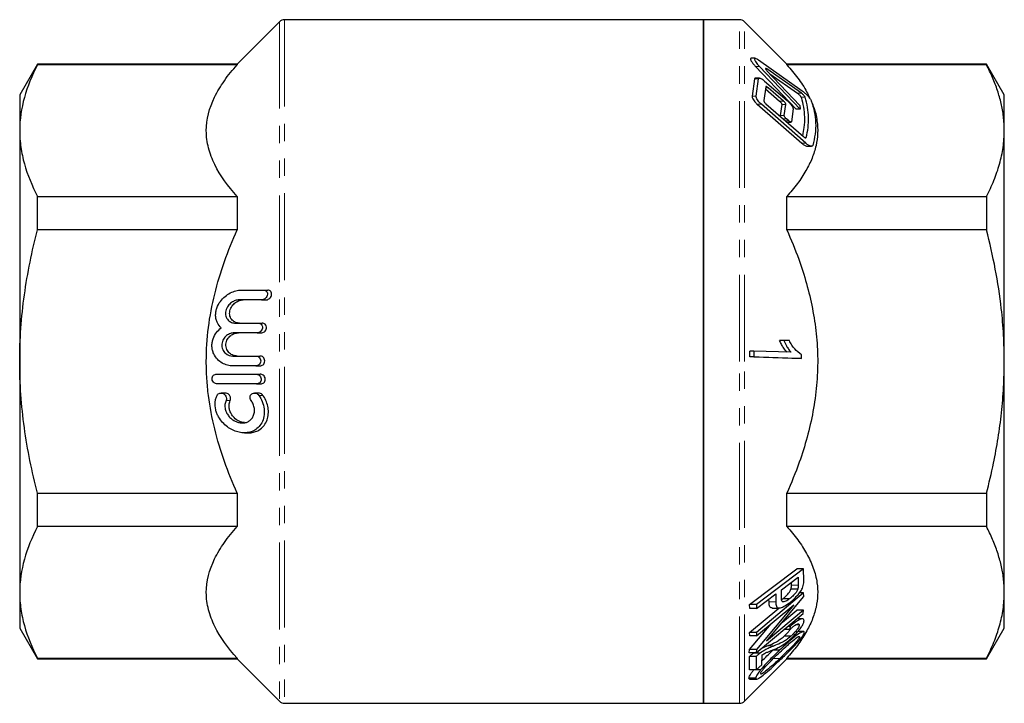
# Model space of a CAD drawing. Units: millimetres. Extents: x 21 to 369, y 89 to 246.
# Drawn here: x 297 to 369, y 196 to 246 of the extents above; entities that cross this region are included whole.
import ezdxf

# ---------------------------------------------------------------- set-up
doc = ezdxf.new("R2010")
doc.units = ezdxf.units.MM
doc.linetypes.add('PHANTOM', pattern=[12.7, 6.35, -1.27, 1.27, -1.27, 1.27, -1.27])

msp = doc.modelspace()

# ---------------------------------------------------------------- linework, layer by layer
at = {"color": 7, "linetype": 'Continuous', "lineweight": 25}
for p, q in [((315.704, 246.281), (312.6, 243.178)), ((346.704, 246.428), (316.057, 246.428)), ((349.35, 246.428), (346.704, 246.428)), ((346.704, 221.428), (346.704, 246.428)), ((346.704, 246.428), (346.704, 196.428)), ((352.807, 243.178), (349.704, 246.281)), ((350.496, 243.602), (350.196, 243.602)), ((350.721, 243.495), (353.923, 241.224)), ((298.003, 243.178), (296.704, 240.928)), ((312.6, 243.178), (298.003, 243.178)), ((298.003, 243.132), (298.003, 243.178)), ((312.6, 243.132), (298.003, 243.132)), ((312.6, 243.178), (312.6, 243.132)), ((350.504, 243.014), (353.479, 239.872)), ((353.779, 239.872), (350.804, 243.014)), ((353.877, 241.048), (351.335, 242.828)), ((351.363, 242.668), (353.761, 240.154)), ((367.405, 243.178), (352.807, 243.178)), ((352.807, 243.132), (352.807, 243.178)), ((367.405, 243.132), (352.807, 243.132)), ((368.704, 240.928), (367.405, 243.178)), ((367.405, 243.178), (367.405, 243.132)), ((350.441, 242.093), (350.266, 240.835)), ((350.803, 242.151), (350.506, 242.151)), ((350.566, 240.835), (350.741, 242.093)), ((351.179, 241.935), (352.828, 240.507)), ((351.564, 242.458), (353.577, 241.048)), ((351.256, 241.512), (351.113, 240.514)), ((351.234, 241.362), (352.261, 240.472)), ((352.561, 240.472), (351.434, 241.449)), ((296.704, 240.928), (296.704, 238.315)), ((368.704, 238.315), (368.704, 240.928)), ((350.639, 240.243), (353.898, 237.387)), ((354.198, 237.387), (350.939, 240.243)), ((351.265, 240.277), (354.019, 237.873)), ((352.43, 240.235), (352.317, 239.411)), ((352.617, 239.411), (352.73, 240.235)), ((353.257, 239.914), (353.135, 238.96)), ((353.779, 239.872), (353.479, 239.872)), ((353.761, 240.154), (353.779, 239.872)), ((352.943, 239.023), (352.771, 239.173)), ((352.801, 238.936), (353.102, 238.936)), ((296.704, 238.315), (296.704, 221.428)), ((368.704, 221.428), (368.704, 238.315)), ((354.299, 237.17), (354.603, 237.17)), ((298.003, 231.062), (298.003, 233.498)), ((298.003, 233.498), (312.6, 233.498)), ((312.6, 233.498), (312.6, 231.062)), ((352.807, 231.062), (352.807, 233.498)), ((352.807, 233.498), (367.405, 233.498)), ((367.405, 233.498), (367.405, 231.062)), ((312.6, 231.062), (298.003, 231.062)), ((367.405, 231.062), (352.807, 231.062)), ((314.542, 226.65), (314.842, 226.65)), ((314.396, 225.93), (314.696, 225.93)), ((314.135, 224.239), (314.435, 224.239)), ((314.06, 223.519), (314.36, 223.519)), ((352.576, 222.967), (352.276, 222.967)), ((352.986, 222.954), (352.576, 222.967)), ((312.296, 221.829), (313.971, 221.829)), ((313.971, 221.829), (314.271, 221.829)), ((350.092, 221.762), (350.096, 222.187)), ((353.567, 221.653), (350.092, 221.762)), ((350.392, 221.762), (350.092, 221.762)), ((350.396, 222.187), (350.096, 222.187)), ((350.396, 222.187), (350.392, 221.762)), ((350.392, 221.762), (353.867, 221.653)), ((353.104, 222.102), (350.396, 222.187)), ((353.867, 221.653), (353.87, 221.927)), ((296.704, 221.428), (296.704, 204.54)), ((313.969, 221.109), (312.295, 221.109)), ((313.969, 221.109), (314.269, 221.109)), ((346.704, 196.428), (346.704, 221.428)), ((353.867, 221.653), (353.567, 221.653)), ((368.704, 204.54), (368.704, 221.428)), ((311.108, 220.509), (313.985, 220.509)), ((313.985, 220.509), (314.285, 220.509)), ((314.024, 219.789), (314.324, 219.789)), ((311.726, 219.121), (311.427, 219.121)), ((314.172, 219.121), (313.872, 219.121)), ((313.138, 216.211), (313.436, 216.211)), ((298.003, 209.357), (298.003, 211.794)), ((298.003, 211.794), (312.6, 211.794)), ((312.6, 211.794), (312.6, 209.357)), ((352.807, 209.357), (352.807, 211.794)), ((352.807, 211.794), (367.405, 211.794)), ((367.405, 211.794), (367.405, 209.357)), ((312.6, 209.357), (298.003, 209.357)), ((367.405, 209.357), (352.807, 209.357)), ((350.075, 203.666), (353.53, 206.268)), ((354.03, 206.268), (350.575, 203.666)), ((354.03, 206.268), (353.53, 206.268)), ((354.05, 205.409), (354.03, 206.268)), ((352.403, 204.73), (353.638, 205.66)), ((353.141, 205.077), (353.14, 205.285)), ((353.638, 205.66), (353.641, 205.077)), ((296.704, 204.54), (296.704, 201.928)), ((354.032, 204.5), (350.577, 201.609)), ((352.406, 204.142), (352.403, 204.73)), ((353.599, 204.773), (353.099, 204.773)), ((354.032, 204.5), (353.72, 204.5)), ((354.051, 204.242), (354.032, 204.5)), ((368.704, 201.928), (368.704, 204.54)), ((350.589, 203.365), (351.995, 204.423)), ((351.319, 200.975), (354.051, 204.242)), ((351.498, 203.839), (351.497, 204.048)), ((351.995, 204.423), (351.998, 203.839)), ((352.42, 204.021), (352.506, 204.077)), ((353.006, 204.077), (352.506, 204.077)), ((350.089, 203.365), (350.075, 203.666)), ((350.575, 203.666), (350.075, 203.666)), ((350.077, 201.609), (352.214, 203.397)), ((350.589, 203.365), (350.089, 203.365)), ((350.575, 203.666), (350.589, 203.365)), ((353.31, 203.639), (350.577, 200.37)), ((350.594, 201.368), (353.31, 203.639)), ((354.03, 203.245), (351.319, 200.975)), ((351.72, 203.397), (352.224, 203.397)), ((352.486, 202.371), (353.53, 203.245)), ((354.03, 203.245), (353.53, 203.245)), ((354.001, 203.004), (354.03, 203.245)), ((350.551, 200.113), (354.001, 203.004)), ((353.931, 202.611), (353.532, 202.611)), ((296.704, 201.928), (298.003, 199.678)), ((350.077, 200.37), (351.649, 202.25)), ((350.094, 201.368), (350.077, 201.609)), ((350.577, 201.609), (350.077, 201.609)), ((350.577, 201.609), (350.594, 201.368)), ((353.007, 201.823), (352.592, 201.823)), ((353.034, 202.051), (352.864, 202.051)), ((353.034, 202.051), (353.007, 201.823)), ((353.708, 202.156), (353.439, 202.156)), ((354.006, 201.681), (353.604, 201.681)), ((367.405, 199.678), (368.704, 201.928)), ((350.594, 201.368), (350.094, 201.368)), ((353.101, 201.337), (352.601, 201.337)), ((353.725, 201.284), (353.603, 201.284)), ((350.051, 200.113), (350.077, 200.37)), ((350.577, 200.37), (350.077, 200.37)), ((350.577, 200.37), (350.551, 200.113)), ((350.971, 200.465), (351.368, 200.629)), ((352.277, 200.313), (351.777, 200.313)), ((298.003, 199.723), (312.6, 199.723)), ((298.003, 199.678), (298.003, 199.723)), ((298.003, 199.678), (312.6, 199.678)), ((312.6, 199.723), (312.6, 199.678)), ((312.6, 199.678), (315.704, 196.574)), ((349.704, 196.574), (352.807, 199.678)), ((350.551, 200.113), (350.051, 200.113)), ((350.069, 198.875), (350.065, 199.857)), ((350.565, 199.857), (350.065, 199.857)), ((350.862, 200.102), (350.362, 200.102)), ((350.565, 199.857), (350.569, 198.875)), ((350.976, 199.243), (350.994, 199.972)), ((352.807, 199.678), (352.807, 199.723)), ((352.807, 199.723), (367.405, 199.723)), ((352.807, 199.678), (367.405, 199.678)), ((367.405, 199.723), (367.405, 199.678)), ((350.569, 198.875), (350.069, 198.875)), ((350.882, 198.868), (350.382, 198.868)), ((350.569, 198.875), (350.976, 199.243)), ((350.534, 198.269), (350.034, 198.269)), ((350.097, 198.203), (350.6, 198.203)), ((316.057, 196.428), (346.704, 196.428)), ((346.704, 196.428), (349.35, 196.428))]:
    msp.add_line(p, q, dxfattribs=at)
at = {"color": 8, "linetype": 'PHANTOM', "lineweight": 18}
for p, q in [((315.704, 246.281), (315.704, 196.574)), ((316.057, 246.428), (316.057, 196.428)), ((349.35, 221.428), (349.35, 246.428)), ((349.704, 221.428), (349.704, 246.281)), ((350.804, 243.014), (350.504, 243.014)), ((351.335, 242.828), (351.247, 242.828)), ((350.741, 242.093), (350.441, 242.093)), ((351.434, 241.449), (351.247, 241.449)), ((350.566, 240.835), (350.266, 240.835)), ((353.877, 241.048), (353.577, 241.048)), ((354.139, 240.759), (353.839, 240.759)), ((350.939, 240.243), (350.639, 240.243)), ((352.561, 240.472), (352.261, 240.472)), ((352.73, 240.235), (352.43, 240.235)), ((352.617, 239.411), (352.317, 239.411)), ((352.771, 239.173), (352.529, 239.173)), ((352.943, 239.023), (352.701, 239.023)), ((354.214, 237.809), (354.11, 237.809)), ((354.198, 237.387), (353.898, 237.387)), ((349.35, 196.428), (349.35, 221.428)), ((349.704, 196.574), (349.704, 221.428)), ((314.194, 218.949), (314.494, 218.949)), ((311.798, 218.574), (312.098, 218.574)), ((353.641, 205.077), (353.141, 205.077)), ((351.998, 203.839), (351.498, 203.839)), ((351.868, 200.629), (351.368, 200.629)), ((352.295, 199.713), (351.795, 199.713))]:
    msp.add_line(p, q, dxfattribs=at)
at = {"color": 7, "linetype": 'Continuous', "lineweight": 25}
for centre, start, end in [((316.057, 245.928), 90, 135), ((349.35, 245.928), 45, 90), ((316.057, 196.928), 225, 270), ((349.35, 196.928), 270, 315)]:
    msp.add_arc(centre, 0.5, start, end, dxfattribs=at)
for points, knots in [([(350.196, 243.6), (350.193, 243.6), (350.169, 243.606), (350.147, 243.584), (350.143, 243.531), (350.174, 243.448), (350.24, 243.334), (350.351, 243.181), (350.451, 243.072), (350.504, 243.014)], [0, 0, 0, 0, 0.019189, 0.156506, 0.294365, 0.420534, 0.555574, 0.766198, 1, 1, 1, 1]), ([(350.804, 243.014), (350.744, 243.079), (350.641, 243.193), (350.528, 243.352), (350.462, 243.472), (350.439, 243.555), (350.457, 243.597), (350.507, 243.607), (350.595, 243.576), (350.678, 243.522), (350.721, 243.495)], [0, 0, 0, 0, 0.187113, 0.324443, 0.433046, 0.542416, 0.635105, 0.726181, 0.858851, 1, 1, 1, 1]), ([(298.003, 243.132), (297.597, 242.339), (297.27, 241.542), (296.823, 239.937), (296.704, 239.13), (296.704, 238.315)], [0, 0, 0, 0, 0.5, 0.5, 1, 1, 1, 1]), ([(312.6, 233.498), (311.93, 234.255), (311.37, 235.029), (310.778, 236.227), (310.622, 236.633), (310.408, 237.459), (310.352, 237.881), (310.347, 239.131), (310.561, 239.953), (311.153, 241.169), (311.397, 241.573), (311.95, 242.362), (312.262, 242.75), (312.6, 243.132)], [0, 0, 0, 0, 0.25, 0.25, 0.375, 0.375, 0.5, 0.5, 0.75, 0.75, 0.875, 0.875, 1, 1, 1, 1]), ([(351.335, 242.828), (351.316, 242.84), (351.285, 242.859), (351.256, 242.866), (351.243, 242.859), (351.242, 242.841), (351.252, 242.813), (351.274, 242.776), (351.311, 242.725), (351.345, 242.688), (351.363, 242.668)], [0, 0, 0, 0, 0.186821, 0.302579, 0.399553, 0.496924, 0.585703, 0.680695, 0.829728, 1, 1, 1, 1]), ([(352.807, 243.132), (353.079, 242.808), (353.622, 242.16), (354.173, 241.351), (354.386, 240.861), (354.45, 240.714)], [0, 0, 0, 0, 0.41204, 0.82395, 1, 1, 1, 1]), ([(368.704, 238.315), (368.692, 238.662), (368.668, 239.327), (368.487, 240.306), (368.219, 241.254), (367.862, 242.197), (367.557, 242.821), (367.405, 243.132)], [0, 0, 0, 0, 0.2136156, 0.4092708, 0.6049389, 0.8024618, 1, 1, 1, 1]), ([(350.506, 242.148), (350.499, 242.149), (350.472, 242.153), (350.449, 242.134), (350.444, 242.105), (350.441, 242.093)], [0, 0, 0, 0, 0.168174, 0.663359, 1, 1, 1, 1]), ([(350.741, 242.093), (350.745, 242.11), (350.753, 242.144), (350.805, 242.157), (350.899, 242.132), (351.031, 242.056), (351.132, 241.973), (351.179, 241.935)], [0, 0, 0, 0, 0.141553, 0.282688, 0.482776, 0.758919, 1, 1, 1, 1]), ([(351.434, 241.449), (351.407, 241.47), (351.361, 241.507), (351.306, 241.533), (351.274, 241.537), (351.259, 241.529), (351.257, 241.517), (351.256, 241.512)], [0, 0, 0, 0, 0.341111, 0.584632, 0.763801, 0.905969, 1, 1, 1, 1]), ([(353.923, 241.224), (353.972, 241.186), (354.078, 241.104), (354.262, 240.929), (354.423, 240.753), (354.529, 240.613), (354.573, 240.541), (354.584, 240.512), (354.588, 240.504)], [0, 0, 0, 0, 0.200927, 0.43542, 0.700769, 0.843633, 0.956882, 1, 1, 1, 1]), ([(350.266, 240.835), (350.264, 240.814), (350.26, 240.773), (350.292, 240.678), (350.358, 240.556), (350.476, 240.397), (350.58, 240.299), (350.639, 240.243)], [0, 0, 0, 0, 0.13688, 0.273797, 0.447859, 0.684385, 1, 1, 1, 1]), ([(350.939, 240.243), (350.876, 240.302), (350.772, 240.401), (350.655, 240.56), (350.591, 240.679), (350.56, 240.773), (350.564, 240.815), (350.566, 240.835)], [0, 0, 0, 0, 0.333366, 0.554904, 0.725506, 0.86552, 1, 1, 1, 1]), ([(351.113, 240.514), (351.113, 240.506), (351.111, 240.49), (351.125, 240.452), (351.152, 240.403), (351.2, 240.339), (351.242, 240.3), (351.265, 240.277)], [0, 0, 0, 0, 0.135834, 0.272097, 0.447062, 0.686227, 1, 1, 1, 1]), ([(352.828, 240.507), (352.895, 240.445), (353.008, 240.34), (353.14, 240.175), (353.216, 240.054), (353.253, 239.968), (353.256, 239.93), (353.257, 239.914)], [0, 0, 0, 0, 0.341926, 0.579551, 0.754764, 0.894056, 1, 1, 1, 1]), ([(353.577, 241.048), (353.596, 241.033), (353.639, 241), (353.708, 240.934), (353.769, 240.867), (353.811, 240.813), (353.832, 240.779), (353.837, 240.765), (353.839, 240.759)], [0, 0, 0, 0, 0.20079, 0.439869, 0.66076, 0.815069, 0.933546, 1, 1, 1, 1]), ([(353.839, 240.759), (353.905, 240.517), (354.036, 240.033), (354.103, 239.296), (354.081, 238.597), (353.983, 238.146), (353.939, 237.942)], [0, 0, 0, 0, 0.259177, 0.518338, 0.782817, 1, 1, 1, 1]), ([(354.139, 240.759), (354.135, 240.769), (354.127, 240.788), (354.097, 240.833), (354.047, 240.893), (353.978, 240.964), (353.917, 241.018), (353.885, 241.041), (353.877, 241.048)], [0, 0, 0, 0, 0.117534, 0.234713, 0.417817, 0.663358, 0.912735, 1, 1, 1, 1]), ([(354.214, 237.809), (354.267, 238.052), (354.374, 238.538), (354.404, 239.276), (354.339, 240.018), (354.206, 240.512), (354.139, 240.759)], [0, 0, 0, 0, 0.247453, 0.494895, 0.74744, 1, 1, 1, 1]), ([(354.588, 240.504), (354.671, 240.236), (354.837, 239.701), (354.927, 238.883), (354.897, 238.056), (354.761, 237.504), (354.694, 237.228)], [0, 0, 0, 0, 0.246743, 0.493463, 0.746722, 1, 1, 1, 1]), ([(352.261, 240.472), (352.288, 240.447), (352.333, 240.406), (352.385, 240.34), (352.414, 240.292), (352.429, 240.257), (352.43, 240.242), (352.43, 240.235)], [0, 0, 0, 0, 0.340569, 0.575859, 0.750846, 0.89067, 1, 1, 1, 1]), ([(352.73, 240.235), (352.729, 240.243), (352.728, 240.261), (352.71, 240.3), (352.676, 240.352), (352.624, 240.414), (352.582, 240.453), (352.561, 240.472)], [0, 0, 0, 0, 0.1373186, 0.2747709, 0.4644636, 0.7283161, 1, 1, 1, 1]), ([(354.65, 240.28), (354.679, 240.219), (354.874, 239.807), (355.022, 239.082), (355.083, 238.119), (354.96, 237.206), (354.669, 236.293), (354.208, 235.363), (353.594, 234.428), (353.07, 233.809), (352.807, 233.498)], [0, 0, 0, 0, 0.027059, 0.182671, 0.312443, 0.442219, 0.576291, 0.710396, 0.854838, 1, 1, 1, 1]), ([(352.317, 239.411), (352.317, 239.402), (352.316, 239.386), (352.324, 239.361), (352.332, 239.347), (352.333, 239.345)], [0, 0, 0, 0, 0.463665, 0.928722, 1, 1, 1, 1]), ([(352.771, 239.173), (352.746, 239.197), (352.703, 239.237), (352.655, 239.302), (352.629, 239.349), (352.616, 239.386), (352.617, 239.403), (352.617, 239.411)], [0, 0, 0, 0, 0.33534, 0.559473, 0.7307, 0.870264, 1, 1, 1, 1]), ([(353.135, 238.96), (353.132, 238.953), (353.126, 238.939), (353.099, 238.934), (353.053, 238.946), (352.997, 238.979), (352.958, 239.011), (352.943, 239.023)], [0, 0, 0, 0, 0.1456297, 0.2909431, 0.5120508, 0.8141367, 1, 1, 1, 1]), ([(296.704, 238.315), (296.704, 237.911), (296.733, 237.504), (296.849, 236.692), (296.936, 236.288), (297.272, 235.083), (297.599, 234.287), (298.003, 233.498)], [0, 0, 0, 0, 0.25, 0.25, 0.5, 0.5, 1, 1, 1, 1]), ([(354.019, 237.873), (354.046, 237.851), (354.095, 237.813), (354.154, 237.787), (354.191, 237.784), (354.208, 237.795), (354.213, 237.806), (354.214, 237.809)], [0, 0, 0, 0, 0.339076, 0.600416, 0.786113, 0.930668, 1, 1, 1, 1]), ([(367.405, 233.498), (367.594, 233.89), (367.973, 234.674), (368.379, 235.873), (368.652, 237.088), (368.687, 237.906), (368.704, 238.315)], [0, 0, 0, 0, 0.248147, 0.496256, 0.748141, 1, 1, 1, 1]), ([(353.898, 237.387), (353.966, 237.333), (354.087, 237.238), (354.228, 237.173), (354.283, 237.175), (354.299, 237.175)], [0, 0, 0, 0, 0.476775, 0.850234, 1, 1, 1, 1]), ([(354.694, 237.228), (354.684, 237.211), (354.664, 237.176), (354.589, 237.164), (354.467, 237.198), (354.325, 237.281), (354.23, 237.36), (354.198, 237.387)], [0, 0, 0, 0, 0.14876, 0.296668, 0.528171, 0.840047, 1, 1, 1, 1]), ([(296.704, 221.428), (296.704, 222.237), (296.733, 223.048), (296.849, 224.672), (296.937, 225.489), (297.275, 227.912), (297.603, 229.497), (298.003, 231.062)], [0, 0, 0, 0, 0.25, 0.25, 0.5, 0.5, 1, 1, 1, 1]), ([(312.6, 211.794), (312.266, 212.549), (311.953, 213.329), (311.401, 214.899), (311.162, 215.692), (310.768, 217.297), (310.614, 218.108), (310.457, 219.341), (310.418, 219.755), (310.364, 220.588), (310.35, 221.009), (310.35, 223.104), (310.569, 224.743), (311.159, 227.156), (311.4, 227.953), (311.955, 229.533), (312.265, 230.305), (312.6, 231.062)], [0, 0, 0, 0, 0.125, 0.125, 0.25, 0.25, 0.375, 0.375, 0.4375, 0.4375, 0.5, 0.5, 0.75, 0.75, 0.875, 0.875, 1, 1, 1, 1]), ([(352.807, 231.062), (353.108, 230.349), (353.65, 229.063), (354.26, 227.135), (354.695, 225.315), (354.977, 223.464), (355.09, 221.58), (355.006, 219.675), (354.739, 217.767), (354.307, 215.888), (353.686, 213.883), (353.122, 212.543), (352.807, 211.794)], [0, 0, 0, 0, 0.116324, 0.210025, 0.30404, 0.397938, 0.49148, 0.587766, 0.684447, 0.781254, 0.877712, 1, 1, 1, 1]), ([(368.704, 221.428), (368.693, 222.072), (368.672, 223.363), (368.471, 225.623), (368.087, 228.202), (367.633, 230.107), (367.405, 231.062)], [0, 0, 0, 0, 0.198372, 0.397376, 0.69792, 1, 1, 1, 1]), ([(311.438, 223.879), (311.328, 223.98), (311.232, 224.105), (311.123, 224.331), (311.094, 224.412), (311.05, 224.586), (311.037, 224.678), (311.03, 224.864), (311.036, 224.961), (311.066, 225.15), (311.09, 225.244), (311.184, 225.514), (311.274, 225.676), (311.481, 225.96), (311.598, 226.081), (311.846, 226.29), (311.974, 226.374), (312.237, 226.51), (312.373, 226.562), (312.642, 226.632), (312.777, 226.65), (312.911, 226.65)], [0, 0, 0, 0, 0.125, 0.125, 0.1875, 0.1875, 0.25, 0.25, 0.3125, 0.3125, 0.375, 0.375, 0.5, 0.5, 0.625, 0.625, 0.75, 0.75, 0.875, 0.875, 1, 1, 1, 1]), ([(314.542, 226.65), (314.623, 226.65), (314.701, 226.623), (314.787, 226.523), (314.81, 226.479), (314.831, 226.375), (314.827, 226.315), (314.797, 226.205), (314.77, 226.155), (314.708, 226.071), (314.672, 226.037), (314.559, 225.956), (314.476, 225.93), (314.396, 225.93)], [0, 0, 0, 0, 0.25, 0.25, 0.375, 0.375, 0.5, 0.5, 0.625, 0.625, 0.75, 0.75, 1, 1, 1, 1]), ([(314.696, 225.93), (314.776, 225.93), (314.859, 225.956), (314.971, 226.037), (315.008, 226.071), (315.07, 226.154), (315.096, 226.204), (315.127, 226.315), (315.131, 226.374), (315.11, 226.479), (315.087, 226.523), (315.001, 226.622), (314.923, 226.65), (314.842, 226.65)], [0, 0, 0, 0, 0.25, 0.25, 0.375, 0.375, 0.5, 0.5, 0.625, 0.625, 0.75, 0.75, 1, 1, 1, 1]), ([(312.754, 225.93), (312.658, 225.93), (312.564, 225.913), (312.375, 225.85), (312.28, 225.802), (312.102, 225.675), (312.016, 225.593), (311.87, 225.395), (311.809, 225.274), (311.745, 225.011), (311.745, 224.87), (311.811, 224.628), (311.872, 224.529), (312.019, 224.377), (312.104, 224.325), (312.283, 224.255), (312.378, 224.239), (312.473, 224.239)], [0, 0, 0, 0, 0.125, 0.125, 0.25, 0.25, 0.375, 0.375, 0.5, 0.5, 0.625, 0.625, 0.75, 0.75, 0.875, 0.875, 1, 1, 1, 1]), ([(312.773, 224.239), (312.678, 224.239), (312.585, 224.255), (312.406, 224.323), (312.321, 224.376), (312.173, 224.527), (312.111, 224.627), (312.046, 224.868), (312.045, 225.009), (312.092, 225.207), (312.116, 225.27), (312.172, 225.388), (312.205, 225.442), (312.316, 225.593), (312.4, 225.673), (312.579, 225.802), (312.672, 225.849), (312.862, 225.913), (312.958, 225.93), (313.054, 225.93)], [0, 0, 0, 0, 0.125, 0.125, 0.25, 0.25, 0.375, 0.375, 0.5, 0.5, 0.5625, 0.5625, 0.625, 0.625, 0.75, 0.75, 0.875, 0.875, 1, 1, 1, 1]), ([(314.135, 224.239), (314.176, 224.239), (314.215, 224.232), (314.291, 224.204), (314.328, 224.182), (314.392, 224.12), (314.419, 224.079), (314.454, 223.979), (314.46, 223.921), (314.443, 223.807), (314.422, 223.754), (314.366, 223.665), (314.333, 223.63), (314.223, 223.545), (314.141, 223.519), (314.06, 223.519)], [0, 0, 0, 0, 0.125, 0.125, 0.25, 0.25, 0.375, 0.375, 0.5, 0.5, 0.625, 0.625, 0.75, 0.75, 1, 1, 1, 1]), ([(314.36, 223.519), (314.441, 223.519), (314.523, 223.545), (314.632, 223.629), (314.666, 223.665), (314.721, 223.753), (314.743, 223.807), (314.759, 223.919), (314.754, 223.978), (314.72, 224.078), (314.692, 224.119), (314.596, 224.213), (314.516, 224.239), (314.435, 224.239)], [0, 0, 0, 0, 0.25, 0.25, 0.375, 0.375, 0.5, 0.5, 0.625, 0.625, 0.75, 0.75, 1, 1, 1, 1]), ([(312.295, 221.109), (312.16, 221.109), (312.028, 221.126), (311.767, 221.194), (311.637, 221.246), (311.389, 221.388), (311.271, 221.477), (311.056, 221.704), (310.961, 221.838), (310.853, 222.077), (310.824, 222.161), (310.781, 222.339), (310.768, 222.433), (310.76, 222.62), (310.766, 222.716), (310.795, 222.903), (310.818, 222.994), (310.91, 223.257), (310.998, 223.41), (311.202, 223.676), (311.316, 223.786), (311.438, 223.879)], [0, 0, 0, 0, 0.125, 0.125, 0.25, 0.25, 0.375, 0.375, 0.5, 0.5, 0.5625, 0.5625, 0.625, 0.625, 0.6875, 0.6875, 0.75, 0.75, 0.875, 0.875, 1, 1, 1, 1]), ([(312.393, 223.519), (312.297, 223.519), (312.202, 223.503), (312.015, 223.439), (311.922, 223.39), (311.751, 223.257), (311.671, 223.172), (311.544, 222.96), (311.498, 222.83), (311.474, 222.562), (311.499, 222.423), (311.573, 222.253), (311.604, 222.2), (311.672, 222.108), (311.71, 222.068), (311.912, 221.89), (312.104, 221.829), (312.296, 221.829)], [0, 0, 0, 0, 0.125, 0.125, 0.25, 0.25, 0.375, 0.375, 0.5, 0.5, 0.625, 0.625, 0.6875, 0.6875, 0.75, 0.75, 1, 1, 1, 1]), ([(312.596, 221.829), (312.5, 221.829), (312.406, 221.845), (312.222, 221.91), (312.132, 221.961), (311.972, 222.102), (311.899, 222.193), (311.799, 222.422), (311.774, 222.557), (311.797, 222.829), (311.843, 222.958), (311.969, 223.17), (312.049, 223.255), (312.221, 223.39), (312.313, 223.438), (312.5, 223.503), (312.597, 223.519), (312.693, 223.519)], [0, 0, 0, 0, 0.125, 0.125, 0.25, 0.25, 0.375, 0.375, 0.5, 0.5, 0.625, 0.625, 0.75, 0.75, 0.875, 0.875, 1, 1, 1, 1]), ([(352.804, 222.102), (352.726, 222.199), (352.586, 222.373), (352.412, 222.669), (352.321, 222.867), (352.276, 222.967)], [0, 0, 0, 0, 0.385225, 0.69078, 1, 1, 1, 1]), ([(352.576, 222.967), (352.64, 222.83), (352.747, 222.603), (352.927, 222.316), (353.045, 222.174), (353.104, 222.102)], [0, 0, 0, 0, 0.426352, 0.711441, 1, 1, 1, 1]), ([(353.87, 221.927), (353.698, 222.055), (353.443, 222.246), (353.163, 222.629), (353.046, 222.845), (352.986, 222.954)], [0, 0, 0, 0, 0.5039558, 0.7495281, 1, 1, 1, 1]), ([(313.971, 221.829), (314.011, 221.829), (314.051, 221.822), (314.129, 221.795), (314.167, 221.773), (314.235, 221.715), (314.267, 221.677), (314.313, 221.583), (314.327, 221.526), (314.327, 221.412), (314.313, 221.355), (314.267, 221.261), (314.236, 221.223), (314.131, 221.135), (314.051, 221.109), (313.969, 221.109)], [0, 0, 0, 0, 0.125, 0.125, 0.25, 0.25, 0.375, 0.375, 0.5, 0.5, 0.625, 0.625, 0.75, 0.75, 1, 1, 1, 1]), ([(314.269, 221.109), (314.31, 221.109), (314.35, 221.115), (314.427, 221.143), (314.466, 221.164), (314.534, 221.222), (314.566, 221.26), (314.613, 221.354), (314.627, 221.41), (314.627, 221.525), (314.613, 221.582), (314.567, 221.676), (314.537, 221.714), (314.433, 221.803), (314.352, 221.829), (314.271, 221.829)], [0, 0, 0, 0, 0.125, 0.125, 0.25, 0.25, 0.375, 0.375, 0.5, 0.5, 0.625, 0.625, 0.75, 0.75, 1, 1, 1, 1]), ([(298.003, 211.794), (297.6, 213.369), (297.269, 214.979), (296.822, 218.195), (296.704, 219.808), (296.704, 221.428)], [0, 0, 0, 0, 0.5, 0.5, 1, 1, 1, 1]), ([(367.405, 211.794), (367.582, 212.525), (367.906, 213.86), (368.262, 215.823), (368.513, 217.676), (368.673, 219.546), (368.694, 220.8), (368.704, 221.428)], [0, 0, 0, 0, 0.231505, 0.422673, 0.613827, 0.806917, 1, 1, 1, 1]), ([(311.152, 219.789), (311.112, 219.789), (311.072, 219.795), (310.992, 219.823), (310.953, 219.843), (310.881, 219.9), (310.847, 219.936), (310.793, 220.027), (310.774, 220.082), (310.763, 220.195), (310.773, 220.254), (310.814, 220.352), (310.843, 220.391), (310.945, 220.482), (311.026, 220.509), (311.108, 220.509)], [0, 0, 0, 0, 0.125, 0.125, 0.25, 0.25, 0.375, 0.375, 0.5, 0.5, 0.625, 0.625, 0.75, 0.75, 1, 1, 1, 1]), ([(313.985, 220.509), (314.026, 220.509), (314.066, 220.502), (314.144, 220.475), (314.183, 220.454), (314.254, 220.397), (314.287, 220.36), (314.338, 220.27), (314.357, 220.214), (314.365, 220.101), (314.356, 220.043), (314.315, 219.946), (314.286, 219.906), (314.186, 219.815), (314.106, 219.789), (314.024, 219.789)], [0, 0, 0, 0, 0.125, 0.125, 0.25, 0.25, 0.375, 0.375, 0.5, 0.5, 0.625, 0.625, 0.75, 0.75, 1, 1, 1, 1]), ([(314.324, 219.789), (314.365, 219.789), (314.405, 219.795), (314.481, 219.823), (314.519, 219.845), (314.585, 219.905), (314.615, 219.944), (314.655, 220.042), (314.665, 220.099), (314.657, 220.214), (314.639, 220.268), (314.587, 220.36), (314.555, 220.396), (314.448, 220.483), (314.366, 220.509), (314.285, 220.509)], [0, 0, 0, 0, 0.125, 0.125, 0.25, 0.25, 0.375, 0.375, 0.5, 0.5, 0.625, 0.625, 0.75, 0.75, 1, 1, 1, 1]), ([(314.194, 218.949), (314.292, 218.812), (314.376, 218.66), (314.511, 218.322), (314.557, 218.144), (314.6, 217.77), (314.594, 217.585), (314.531, 217.236), (314.474, 217.077), (314.325, 216.802), (314.233, 216.684), (314.031, 216.493), (313.92, 216.418), (313.685, 216.302), (313.563, 216.263), (313.312, 216.215), (313.183, 216.207), (312.921, 216.22), (312.791, 216.241), (312.528, 216.31), (312.396, 216.36), (312.138, 216.485), (312.012, 216.56), (311.768, 216.741), (311.649, 216.848), (311.427, 217.093), (311.324, 217.231), (311.194, 217.465), (311.155, 217.546), (311.087, 217.716), (311.059, 217.806), (310.995, 218.079), (310.981, 218.27), (311.009, 218.54), (311.026, 218.628), (311.074, 218.795), (311.104, 218.874), (311.14, 218.949)], [0, 0, 0, 0, 0.0625, 0.0625, 0.125, 0.125, 0.1875, 0.1875, 0.25, 0.25, 0.3125, 0.3125, 0.375, 0.375, 0.4375, 0.4375, 0.5, 0.5, 0.5625, 0.5625, 0.625, 0.625, 0.6875, 0.6875, 0.75, 0.75, 0.8125, 0.8125, 0.84375, 0.84375, 0.875, 0.875, 0.9375, 0.9375, 0.96875, 0.96875, 1, 1, 1, 1]), ([(311.14, 218.949), (311.185, 219.04), (311.26, 219.089), (311.417, 219.131), (311.5, 219.123), (311.656, 219.054), (311.734, 218.991), (311.808, 218.847), (311.825, 218.79), (311.831, 218.676), (311.819, 218.62), (311.798, 218.574)], [0, 0, 0, 0, 0.25, 0.25, 0.5, 0.5, 0.75, 0.75, 0.875, 0.875, 1, 1, 1, 1]), ([(312.098, 218.574), (312.108, 218.6), (312.127, 218.652), (312.131, 218.743), (312.113, 218.833), (312.071, 218.927), (311.991, 219.026), (311.872, 219.096), (311.775, 219.132), (311.728, 219.12), (311.726, 219.12)], [0, 0, 0, 0, 0.101614, 0.203909, 0.300433, 0.401634, 0.556978, 0.771066, 0.991093, 1, 1, 1, 1]), ([(313.436, 216.22), (313.472, 216.217), (313.622, 216.207), (313.877, 216.263), (314.237, 216.409), (314.569, 216.692), (314.804, 217.117), (314.904, 217.577), (314.884, 218.045), (314.758, 218.498), (314.607, 218.786), (314.509, 218.928), (314.494, 218.949)], [0, 0, 0, 0, 0.035053, 0.14748, 0.259777, 0.422073, 0.548707, 0.656355, 0.764255, 0.867279, 0.980363, 1, 1, 1, 1]), ([(313.626, 218.574), (313.596, 218.616), (313.571, 218.666), (313.546, 218.777), (313.547, 218.837), (313.575, 218.942), (313.6, 218.985), (313.663, 219.053), (313.698, 219.077), (313.812, 219.127), (313.895, 219.129), (314.055, 219.083), (314.134, 219.033), (314.194, 218.949)], [0, 0, 0, 0, 0.125, 0.125, 0.25, 0.25, 0.375, 0.375, 0.5, 0.5, 0.75, 0.75, 1, 1, 1, 1]), ([(314.494, 218.949), (314.459, 218.987), (314.381, 219.072), (314.263, 219.122), (314.192, 219.115), (314.172, 219.113)], [0, 0, 0, 0, 0.375339, 0.825749, 1, 1, 1, 1]), ([(311.798, 218.574), (311.756, 218.484), (311.727, 218.383), (311.705, 218.166), (311.713, 218.052), (311.763, 217.834), (311.804, 217.73), (311.905, 217.543), (311.966, 217.458), (312.096, 217.312), (312.168, 217.247), (312.314, 217.137), (312.39, 217.092), (312.544, 217.018), (312.623, 216.988), (312.78, 216.948), (312.859, 216.936), (313.015, 216.929), (313.094, 216.934), (313.245, 216.964), (313.319, 216.988), (313.461, 217.057), (313.529, 217.103), (313.652, 217.217), (313.708, 217.287), (313.799, 217.451), (313.834, 217.547), (313.873, 217.754), (313.876, 217.867), (313.85, 218.09), (313.821, 218.2), (313.738, 218.402), (313.686, 218.492), (313.626, 218.574)], [0, 0, 0, 0, 0.0625, 0.0625, 0.125, 0.125, 0.1875, 0.1875, 0.25, 0.25, 0.3125, 0.3125, 0.375, 0.375, 0.4375, 0.4375, 0.5, 0.5, 0.5625, 0.5625, 0.625, 0.625, 0.6875, 0.6875, 0.75, 0.75, 0.8125, 0.8125, 0.875, 0.875, 0.9375, 0.9375, 1, 1, 1, 1]), ([(313.132, 216.957), (313.007, 216.981), (312.746, 217.029), (312.41, 217.277), (312.17, 217.58), (312.044, 217.871), (312.001, 218.147), (312.023, 218.387), (312.075, 218.516), (312.098, 218.574)], [0, 0, 0, 0, 0.208676, 0.434907, 0.591657, 0.712415, 0.815183, 0.918113, 1, 1, 1, 1]), ([(298.003, 209.357), (297.597, 208.564), (297.27, 207.767), (296.823, 206.163), (296.704, 205.355), (296.704, 204.54)], [0, 0, 0, 0, 0.5, 0.5, 1, 1, 1, 1]), ([(312.6, 199.723), (311.93, 200.48), (311.37, 201.254), (310.778, 202.452), (310.622, 202.858), (310.408, 203.684), (310.352, 204.107), (310.347, 205.356), (310.561, 206.178), (311.153, 207.394), (311.397, 207.798), (311.95, 208.587), (312.262, 208.975), (312.6, 209.357)], [0, 0, 0, 0, 0.25, 0.25, 0.375, 0.375, 0.5, 0.5, 0.75, 0.75, 0.875, 0.875, 1, 1, 1, 1]), ([(352.807, 209.357), (353.081, 209.034), (353.628, 208.386), (354.282, 207.372), (354.77, 206.325), (355.031, 205.308), (355.081, 204.344), (354.96, 203.431), (354.669, 202.518), (354.208, 201.588), (353.594, 200.653), (353.07, 200.034), (352.807, 199.723)], [0, 0, 0, 0, 0.105788, 0.211542, 0.320294, 0.429006, 0.519666, 0.610329, 0.703993, 0.79768, 0.898589, 1, 1, 1, 1]), ([(368.704, 204.54), (368.692, 204.887), (368.668, 205.552), (368.487, 206.531), (368.219, 207.479), (367.862, 208.422), (367.557, 209.046), (367.405, 209.357)], [0, 0, 0, 0, 0.213616, 0.409271, 0.604939, 0.802462, 1, 1, 1, 1]), ([(354.002, 205.038), (354.016, 205.102), (354.037, 205.2), (354.047, 205.32), (354.049, 205.379), (354.05, 205.409)], [0, 0, 0, 0, 0.495357, 0.747432, 1, 1, 1, 1]), ([(296.704, 204.54), (296.704, 204.136), (296.733, 203.729), (296.849, 202.917), (296.936, 202.513), (297.272, 201.308), (297.599, 200.512), (298.003, 199.723)], [0, 0, 0, 0, 0.25, 0.25, 0.5, 0.5, 1, 1, 1, 1]), ([(352.506, 204.077), (352.569, 204.127), (352.715, 204.243), (352.902, 204.442), (353.04, 204.635), (353.081, 204.731), (353.099, 204.773)], [0, 0, 0, 0, 0.2767088, 0.6379978, 0.8450653, 1, 1, 1, 1]), ([(352.99, 203.778), (353.088, 203.856), (353.283, 204.013), (353.552, 204.282), (353.785, 204.566), (353.937, 204.828), (353.983, 204.977), (354.002, 205.038)], [0, 0, 0, 0, 0.237606, 0.474219, 0.669093, 0.865982, 1, 1, 1, 1]), ([(353.599, 204.773), (353.571, 204.712), (353.511, 204.583), (353.334, 204.364), (353.16, 204.196), (353.041, 204.104), (353.006, 204.077)], [0, 0, 0, 0, 0.226387, 0.477507, 0.847027, 1, 1, 1, 1]), ([(353.099, 204.773), (353.107, 204.8), (353.123, 204.856), (353.132, 204.932), (353.139, 205.005), (353.14, 205.053), (353.141, 205.077)], [0, 0, 0, 0, 0.250178, 0.499198, 0.749412, 1, 1, 1, 1]), ([(353.641, 205.077), (353.64, 205.053), (353.638, 204.994), (353.631, 204.897), (353.61, 204.814), (353.599, 204.773)], [0, 0, 0, 0, 0.2488203, 0.6215859, 1, 1, 1, 1]), ([(367.405, 199.723), (367.594, 200.115), (367.973, 200.899), (368.379, 202.098), (368.652, 203.313), (368.687, 204.131), (368.704, 204.54)], [0, 0, 0, 0, 0.248147, 0.496256, 0.748141, 1, 1, 1, 1]), ([(351.72, 203.402), (351.681, 203.406), (351.586, 203.417), (351.505, 203.568), (351.501, 203.739), (351.498, 203.839)], [0, 0, 0, 0, 0.228136, 0.546505, 1, 1, 1, 1]), ([(351.998, 203.839), (352.001, 203.726), (352.005, 203.551), (352.106, 203.407), (352.282, 203.385), (352.584, 203.495), (352.842, 203.674), (352.99, 203.778)], [0, 0, 0, 0, 0.238489, 0.372242, 0.507082, 0.716177, 1, 1, 1, 1]), ([(353.006, 204.077), (352.91, 204.009), (352.762, 203.905), (352.589, 203.846), (352.488, 203.852), (352.42, 203.932), (352.405, 204.043), (352.406, 204.126), (352.406, 204.142)], [0, 0, 0, 0, 0.295947, 0.452643, 0.586096, 0.719653, 0.948955, 1, 1, 1, 1]), ([(354.06, 202.469), (354.052, 202.516), (354.039, 202.601), (353.915, 202.621), (353.714, 202.553), (353.411, 202.364), (353.165, 202.159), (353.034, 202.051)], [0, 0, 0, 0, 0.18109, 0.332431, 0.483273, 0.725732, 1, 1, 1, 1]), ([(353.074, 201.14), (353.161, 201.221), (353.333, 201.383), (353.593, 201.659), (353.816, 201.934), (353.981, 202.189), (354.052, 202.362), (354.058, 202.44), (354.06, 202.469)], [0, 0, 0, 0, 0.1881949, 0.3755052, 0.5780015, 0.7394543, 0.9015435, 1, 1, 1, 1]), ([(354.077, 201.615), (354.071, 201.641), (354.058, 201.693), (353.934, 201.672), (353.685, 201.53), (353.292, 201.232), (352.797, 200.802), (352.451, 200.476), (352.277, 200.313)], [0, 0, 0, 0, 0.094404, 0.189581, 0.308073, 0.5163, 0.757688, 1, 1, 1, 1]), ([(352.277, 199.569), (352.508, 199.789), (352.856, 200.12), (353.317, 200.589), (353.618, 200.914), (353.86, 201.203), (354.011, 201.418), (354.071, 201.55), (354.075, 201.597), (354.077, 201.615)], [0, 0, 0, 0, 0.32163, 0.484623, 0.647056, 0.75774, 0.869355, 0.952887, 1, 1, 1, 1]), ([(352.601, 201.337), (352.706, 201.438), (352.872, 201.597), (353.041, 201.804), (353.091, 201.885), (353.103, 201.904)], [0, 0, 0, 0, 0.570667, 0.898151, 1, 1, 1, 1]), ([(353.007, 201.823), (353.075, 201.883), (353.212, 202.002), (353.4, 202.14), (353.557, 202.224), (353.666, 202.246), (353.705, 202.206), (353.708, 202.167), (353.708, 202.156)], [0, 0, 0, 0, 0.218547, 0.435436, 0.608783, 0.783621, 0.937455, 1, 1, 1, 1]), ([(353.708, 202.156), (353.704, 202.123), (353.695, 202.057), (353.609, 201.901), (353.463, 201.706), (353.284, 201.507), (353.155, 201.387), (353.101, 201.337)], [0, 0, 0, 0, 0.168905, 0.339477, 0.541229, 0.806775, 1, 1, 1, 1]), ([(351.368, 200.629), (351.515, 200.686), (351.735, 200.772), (352.051, 200.93), (352.313, 201.094), (352.506, 201.256), (352.601, 201.337)], [0, 0, 0, 0, 0.397829, 0.59693, 0.800595, 1, 1, 1, 1]), ([(351.665, 200.283), (351.829, 200.349), (352.076, 200.448), (352.439, 200.645), (352.745, 200.855), (352.965, 201.046), (353.074, 201.14)], [0, 0, 0, 0, 0.396029, 0.594471, 0.799485, 1, 1, 1, 1]), ([(353.101, 201.337), (352.988, 201.242), (352.789, 201.077), (352.533, 200.922), (352.232, 200.77), (352.017, 200.687), (351.868, 200.629)], [0, 0, 0, 0, 0.236407, 0.414881, 0.597601, 1, 1, 1, 1]), ([(352.294, 200.169), (352.437, 200.302), (352.705, 200.553), (353.103, 200.915), (353.347, 201.106), (353.47, 201.202)], [0, 0, 0, 0, 0.359724, 0.676354, 1, 1, 1, 1]), ([(353.725, 201.284), (353.721, 201.262), (353.712, 201.22), (353.636, 201.097), (353.488, 200.908), (353.196, 200.585), (352.782, 200.177), (352.458, 199.869), (352.295, 199.713)], [0, 0, 0, 0, 0.068221, 0.136644, 0.241554, 0.404048, 0.69933, 1, 1, 1, 1]), ([(353.47, 201.202), (353.526, 201.239), (353.615, 201.299), (353.702, 201.326), (353.723, 201.306), (353.725, 201.286), (353.725, 201.284)], [0, 0, 0, 0, 0.426213, 0.689948, 0.955188, 1, 1, 1, 1]), ([(351.868, 200.629), (351.748, 200.583), (351.538, 200.501), (351.201, 200.335), (350.976, 200.18), (350.862, 200.102)], [0, 0, 0, 0, 0.396485, 0.693843, 1, 1, 1, 1]), ([(352.277, 200.313), (352.103, 200.146), (351.779, 199.837), (351.302, 199.356), (351.023, 199.033), (350.882, 198.868)], [0, 0, 0, 0, 0.3654, 0.677584, 1, 1, 1, 1]), ([(350.885, 198.6), (350.889, 198.621), (350.897, 198.664), (350.974, 198.792), (351.12, 198.984), (351.408, 199.308), (351.814, 199.711), (352.133, 200.016), (352.294, 200.169)], [0, 0, 0, 0, 0.069042, 0.138391, 0.247491, 0.408154, 0.701566, 1, 1, 1, 1]), ([(350.983, 199.532), (351.103, 199.655), (351.366, 199.923), (351.633, 200.176), (351.777, 200.313)], [0, 0, 0, 0, 0.459481, 1, 1, 1, 1]), ([(350.994, 199.972), (351.077, 200.02), (351.243, 200.117), (351.456, 200.2), (351.595, 200.255), (351.665, 200.283)], [0, 0, 0, 0, 0.339608, 0.669341, 1, 1, 1, 1]), ([(350.065, 199.857), (350.1, 199.889), (350.168, 199.95), (350.267, 200.032), (350.33, 200.079), (350.362, 200.102)], [0, 0, 0, 0, 0.357014, 0.677191, 1, 1, 1, 1]), ([(350.534, 198.269), (350.54, 198.242), (350.552, 198.187), (350.674, 198.216), (350.915, 198.366), (351.293, 198.669), (351.772, 199.094), (352.109, 199.411), (352.277, 199.569)], [0, 0, 0, 0, 0.0989075, 0.1986646, 0.316267, 0.5250749, 0.7620978, 1, 1, 1, 1]), ([(350.862, 200.102), (350.827, 200.076), (350.761, 200.027), (350.661, 199.944), (350.597, 199.886), (350.565, 199.857)], [0, 0, 0, 0, 0.356989, 0.67706, 1, 1, 1, 1]), ([(352.295, 199.713), (352.087, 199.518), (351.736, 199.19), (351.326, 198.825), (351.094, 198.654), (350.975, 198.582), (350.898, 198.56), (350.889, 198.586), (350.885, 198.6)], [0, 0, 0, 0, 0.38639, 0.652174, 0.756462, 0.860886, 0.928756, 1, 1, 1, 1]), ([(350.034, 198.269), (350.038, 198.297), (350.045, 198.354), (350.112, 198.494), (350.227, 198.671), (350.33, 198.803), (350.382, 198.868)], [0, 0, 0, 0, 0.230794, 0.462934, 0.734123, 1, 1, 1, 1]), ([(350.882, 198.868), (350.801, 198.764), (350.667, 198.592), (350.552, 198.381), (350.54, 198.307), (350.534, 198.269)], [0, 0, 0, 0, 0.422587, 0.701107, 1, 1, 1, 1]), ([(350.097, 198.208), (350.091, 198.206), (350.046, 198.191), (350.038, 198.228), (350.035, 198.262), (350.034, 198.269)], [0, 0, 0, 0, 0.1064426, 0.8311076, 1, 1, 1, 1])]:
    msp.add_open_spline(points, degree=3, knots=knots, dxfattribs=at)
for points in [[(312.911, 226.65), (313.454, 226.65), (313.998, 226.65), (314.542, 226.65)], [(314.396, 225.93), (313.848, 225.93), (313.301, 225.93), (312.754, 225.93)], [(312.473, 224.239), (313.027, 224.239), (313.581, 224.239), (314.135, 224.239)], [(314.06, 223.519), (313.504, 223.519), (312.949, 223.519), (312.393, 223.519)], [(314.024, 219.789), (313.067, 219.789), (312.11, 219.789), (311.152, 219.789)]]:
    msp.add_open_spline(points, degree=3, dxfattribs=at)

doc.saveas('drawing.dxf')
